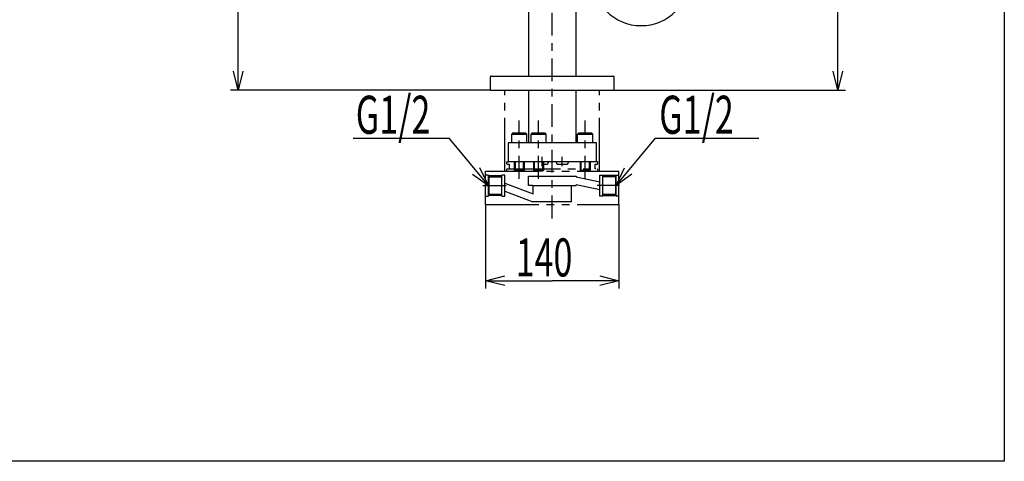
# Model space of a CAD drawing. Extents: x 11 to 269, y 23 to 299.
# Drawn here: x 140 to 269, y 23 to 81 of the extents above; entities that cross this region are included whole.
import ezdxf

# ---------------------------------------------------------------- set-up
doc = ezdxf.new("R2010")
doc.units = 0
doc.header["$MEASUREMENT"] = 0
doc.linetypes.add('CENTER', pattern=[6, 3, -1, 1, -1])
doc.linetypes.add('PHANTOM', pattern=[12, 7, -1, 1, -1, 1, -1])
doc.layers.get('0').update_dxf_attribs({"linetype": 'CONTINUOUS'})
doc.layers.add('PIC13', color=7, linetype='CONTINUOUS')
doc.styles.get("Standard").update_dxf_attribs({"font": 'monotxt', "bigfont": 'extfont'})

msp = doc.modelspace()

# ---------------------------------------------------------------- linework, layer by layer
msp.add_lwpolyline([(10.8, 298.74), (269.35, 298.74), (269.35, 23.29), (10.8, 23.29)], close=True)
at = {"layer": 'PIC13', "color": 7, "linetype": 'CENTER'}
for p, q in [((210, 55.19), (210, 161.77)), ((205.67, 60.39), (205.67, 68.04)), ((208.21, 60.39), (208.21, 68.04)), ((214.33, 60.39), (214.33, 68.04)), ((208.69, 62.03), (208.69, 63.26)), ((211.31, 62.04), (211.31, 63.26))]:
    msp.add_line(p, q, dxfattribs=at)
at = {"layer": 'PIC13', "color": 7, "linetype": 'Continuous'}
for p, q in [((206.87, 142.19), (206.87, 73.87)), ((213.12, 73.87), (213.12, 142.19)), ((247.5, 72), (247.5, 125.01)), ((168.75, 72), (168.75, 120.16)), ((168.75, 72), (168.13, 74.5)), ((169.38, 74.5), (168.75, 72)), ((201.88, 72), (201.88, 73.77)), ((201.97, 73.87), (218.03, 73.87)), ((218.12, 72), (218.12, 73.77)), ((247.5, 72), (246.87, 74.5)), ((248.12, 74.5), (247.5, 72)), ((201.88, 72), (167.75, 72)), ((201.88, 72), (210, 72)), ((206.87, 72), (206.87, 65.62)), ((210, 72), (218.12, 72)), ((213.12, 65.62), (213.12, 72)), ((218.12, 72), (248.5, 72)), ((204.79, 66.37), (204.67, 66.25)), ((204.67, 65.17), (204.67, 66.25)), ((204.67, 66.25), (206.67, 66.25)), ((206.54, 66.37), (204.79, 66.37)), ((206.54, 66.37), (206.67, 66.25)), ((206.67, 65.17), (206.67, 66.25)), ((207.33, 66.37), (207.21, 66.25)), ((207.21, 65.17), (207.21, 66.25)), ((207.21, 66.25), (209.21, 66.25)), ((209.08, 66.37), (207.33, 66.37)), ((209.08, 66.37), (209.21, 66.25)), ((209.21, 65.17), (209.21, 66.25)), ((213.46, 66.37), (213.33, 66.25)), ((213.33, 65.17), (213.33, 66.25)), ((213.33, 66.25), (215.33, 66.25)), ((215.21, 66.37), (213.46, 66.37)), ((215.21, 66.37), (215.33, 66.25)), ((215.33, 65.17), (215.33, 66.25)), ((183.84, 65.72), (196.46, 65.72)), ((201.62, 59.5), (196.46, 65.72)), ((204.19, 65.12), (204.19, 62.62)), ((204.71, 65.12), (204.19, 65.12)), ((215.81, 65.12), (204.19, 65.12)), ((204.19, 65.12), (204.19, 62.62)), ((204.67, 65.17), (204.71, 65.12)), ((204.99, 65.12), (204.71, 65.12)), ((206.63, 65.12), (204.71, 65.12)), ((206.63, 65.12), (206.34, 65.12)), ((206.63, 65.12), (206.67, 65.17)), ((207.25, 65.12), (206.63, 65.12)), ((206.87, 65.62), (206.87, 65.12)), ((207.21, 65.17), (207.25, 65.12)), ((207.53, 65.12), (207.25, 65.12)), ((209.16, 65.12), (207.25, 65.12)), ((209.16, 65.12), (208.88, 65.12)), ((209.16, 65.12), (209.21, 65.17)), ((213.37, 65.12), (209.16, 65.12)), ((213.12, 65.12), (213.12, 65.62)), ((213.33, 65.17), (213.37, 65.12)), ((213.66, 65.12), (213.37, 65.12)), ((215.29, 65.12), (213.37, 65.12)), ((215.29, 65.12), (215.01, 65.12)), ((215.29, 65.12), (215.33, 65.17)), ((215.81, 65.12), (215.29, 65.12)), ((215.81, 62.62), (215.81, 65.12)), ((215.81, 62.62), (215.81, 65.12)), ((218.38, 59.5), (223.54, 65.72)), ((223.54, 65.72), (237.13, 65.72)), ((205.04, 62.62), (204.19, 62.62)), ((215.81, 62.62), (204.19, 62.62)), ((205.04, 61.48), (205.04, 62.62)), ((205.15, 61.37), (205.15, 62.62)), ((206.19, 62.62), (206.19, 61.37)), ((207.58, 62.62), (206.29, 62.62)), ((206.29, 62.62), (206.29, 61.48)), ((207.58, 61.48), (207.58, 62.62)), ((207.68, 61.37), (207.68, 62.62)), ((208.73, 62.62), (208.73, 61.37)), ((213.71, 62.62), (208.83, 62.62)), ((208.83, 62.62), (208.83, 61.48)), ((208.83, 62.31), (209.36, 62.31)), ((209.36, 62.31), (209.54, 62.62)), ((210.46, 62.62), (210.64, 62.31)), ((210.64, 62.31), (211.99, 62.31)), ((211.99, 62.31), (212.17, 62.62)), ((213.71, 61.48), (213.71, 62.62)), ((213.81, 61.37), (213.81, 62.62)), ((214.85, 62.62), (214.85, 61.37)), ((215.81, 62.62), (214.96, 62.62)), ((214.96, 62.62), (214.96, 61.48)), ((199.54, 61.01), (201.62, 59.5)), ((201.62, 59.5), (200.5, 61.82)), ((206.29, 61.48), (205.04, 61.48)), ((205.04, 61.48), (205.15, 61.37)), ((206.19, 61.37), (205.15, 61.37)), ((206.29, 61.48), (206.19, 61.37)), ((208.83, 61.48), (207.58, 61.48)), ((207.58, 61.48), (207.68, 61.37)), ((208.73, 61.37), (207.68, 61.37)), ((208.83, 61.48), (208.73, 61.37)), ((214.96, 61.48), (213.71, 61.48)), ((213.71, 61.48), (213.81, 61.37)), ((214.85, 61.37), (213.81, 61.37)), ((214.96, 61.48), (214.85, 61.37)), ((218.38, 59.5), (219.5, 61.82)), ((220.46, 61.01), (218.38, 59.5)), ((201.25, 57), (201.25, 46)), ((218.75, 57), (218.75, 46)), ((201.25, 47), (203.75, 47.63)), ((201.25, 47), (210, 47)), ((203.75, 46.38), (201.25, 47)), ((218.75, 47), (210, 47)), ((216.25, 47.63), (218.75, 47)), ((218.75, 47), (216.25, 46.38))]:
    msp.add_line(p, q, dxfattribs=at)
at = {"layer": 'PIC13', "color": 7, "linetype": 'PHANTOM'}
for p, q in [((203.78, 61.37), (203.78, 72)), ((216.22, 61.37), (216.22, 72)), ((204.06, 62.62), (204, 62.56)), ((204, 62.56), (204, 62.37)), ((204, 62.37), (204.06, 62.31)), ((204.06, 62.62), (204.19, 62.62)), ((204.06, 62.31), (204.3, 62.31)), ((204.3, 62.31), (204.31, 62.31)), ((204.31, 62.31), (204.32, 62.31)), ((204.32, 62.31), (204.32, 62.31)), ((204.32, 62.31), (204.33, 62.3)), ((204.33, 62.3), (204.34, 62.3)), ((204.34, 62.3), (204.34, 62.29)), ((204.34, 62.29), (204.35, 62.29)), ((204.35, 62.29), (204.35, 62.28)), ((204.35, 62.28), (204.36, 62.27)), ((204.36, 62.27), (204.36, 62.27)), ((204.36, 62.27), (204.36, 62.26)), ((204.36, 62.26), (204.36, 62.25)), ((204.36, 62.25), (204.36, 61.74)), ((215.64, 62.27), (215.65, 62.28)), ((215.64, 62.26), (215.64, 62.27)), ((215.64, 62.27), (215.64, 62.27)), ((215.64, 62.25), (215.64, 62.26)), ((215.64, 61.74), (215.64, 62.25)), ((215.65, 62.28), (215.65, 62.29)), ((215.65, 62.29), (215.66, 62.29)), ((215.66, 62.29), (215.66, 62.3)), ((215.66, 62.3), (215.67, 62.3)), ((215.67, 62.3), (215.68, 62.31)), ((215.68, 62.31), (215.68, 62.31)), ((215.68, 62.31), (215.69, 62.31)), ((215.69, 62.31), (215.7, 62.31)), ((215.7, 62.31), (215.94, 62.31)), ((215.94, 62.62), (215.81, 62.62)), ((215.94, 62.62), (216, 62.56)), ((215.94, 62.31), (216, 62.37)), ((216, 62.37), (216, 62.56)), ((201.25, 57), (201.25, 61.37)), ((201.25, 61.37), (218.75, 61.37)), ((201.31, 60.87), (201.25, 60.94)), ((201.62, 60.87), (201.31, 60.87)), ((201.62, 58.12), (201.62, 60.87)), ((201.62, 60.81), (203.38, 60.81)), ((201.71, 60.66), (201.62, 60.81)), ((203.75, 60.87), (203.38, 60.87)), ((203.38, 58.12), (203.38, 60.87)), ((203.75, 58.12), (203.75, 60.87)), ((204.06, 61.67), (204, 61.61)), ((204, 61.61), (204, 61.37)), ((204.06, 61.67), (215.94, 61.67)), ((204.31, 61.68), (204.3, 61.67)), ((204.32, 61.68), (204.31, 61.68)), ((204.33, 61.68), (204.32, 61.68)), ((204.32, 61.68), (204.32, 61.68)), ((204.34, 61.69), (204.33, 61.68)), ((204.35, 61.7), (204.34, 61.69)), ((204.34, 61.69), (204.34, 61.69)), ((204.36, 61.71), (204.35, 61.71)), ((204.35, 61.71), (204.35, 61.7)), ((204.36, 61.74), (204.36, 61.73)), ((204.36, 61.73), (204.36, 61.72)), ((204.36, 61.72), (204.36, 61.71)), ((215.64, 61.73), (215.64, 61.74)), ((215.64, 61.72), (215.64, 61.73)), ((215.64, 61.71), (215.64, 61.72)), ((215.65, 61.71), (215.64, 61.71)), ((215.65, 61.7), (215.65, 61.71)), ((215.66, 61.69), (215.65, 61.7)), ((215.67, 61.68), (215.66, 61.69)), ((215.66, 61.69), (215.66, 61.69)), ((215.68, 61.68), (215.67, 61.68)), ((215.69, 61.68), (215.68, 61.68)), ((215.68, 61.68), (215.68, 61.68)), ((215.7, 61.67), (215.69, 61.68)), ((216, 61.61), (215.94, 61.67)), ((216, 61.37), (216, 61.61)), ((216.25, 60.87), (216.62, 60.87)), ((216.25, 58.12), (216.25, 60.87)), ((216.62, 58.12), (216.62, 60.87)), ((218.38, 60.81), (216.62, 60.81)), ((218.38, 60.81), (218.29, 60.66)), ((218.38, 60.87), (218.69, 60.87)), ((218.38, 58.19), (218.38, 60.87)), ((218.69, 60.87), (218.75, 60.94)), ((218.75, 57), (218.75, 61.37)), ((200.89, 59.5), (203.93, 59.5)), ((201.71, 58.34), (201.71, 60.66)), ((201.71, 60.66), (203.38, 60.66)), ((203.75, 59.83), (207.47, 58.4)), ((206.87, 60.75), (207.41, 60.75)), ((206.87, 59.5), (206.87, 60.75)), ((207.41, 59.5), (206.87, 59.5)), ((207.41, 59.5), (207.47, 59.44)), ((207.44, 60.75), (213.12, 60.75)), ((207.44, 59.5), (213.12, 59.5)), ((212.53, 59.44), (212.59, 59.5)), ((213.12, 60.75), (213.12, 60.62)), ((213.12, 60.64), (216.25, 59.98)), ((213.12, 59.62), (216.25, 58.96)), ((213.12, 59.62), (213.12, 59.5)), ((218.83, 59.5), (215.91, 59.5)), ((218.29, 60.66), (216.62, 60.66)), ((218.29, 60.66), (218.29, 58.34)), ((201.62, 58.19), (201.71, 58.34)), ((203.38, 58.19), (201.62, 58.19)), ((203.38, 58.34), (201.71, 58.34)), ((203.75, 58.75), (207.43, 57.34)), ((207.47, 58.4), (207.47, 59.44)), ((212.53, 57.37), (212.53, 59.44)), ((218.29, 58.34), (216.62, 58.34)), ((216.62, 58.19), (218.38, 58.19)), ((218.29, 58.34), (218.38, 58.19)), ((218.38, 58.19), (218.32, 58.29)), ((218.38, 58.12), (218.38, 58.19)), ((201.25, 58.06), (201.31, 58.12)), ((201.25, 57), (218.75, 57)), ((201.31, 58.12), (201.62, 58.12)), ((203.38, 58.12), (203.75, 58.12)), ((207.47, 57.37), (207.43, 57.34)), ((212.53, 57.37), (207.47, 57.37)), ((216.62, 58.12), (216.25, 58.12)), ((218.69, 58.12), (218.38, 58.12)), ((218.75, 58.06), (218.69, 58.12))]:
    msp.add_line(p, q, dxfattribs=at)
at = {"layer": 'PIC13', "color": 7, "linetype": 'Continuous'}
for centre, radius, start, end in [((221.66, 86.93), 6.44, 180, 0), ((201.97, 73.77), 0.1, 90, 180), ((218.03, 73.77), 0.1, 0, 90)]:
    msp.add_arc(centre, radius, start, end, dxfattribs=at)

# ---------------------------------------------------------------- texts
at = {"layer": 'PIC13', "color": 7, "linetype": 'Continuous', "width": 0.654762}
for s, p in [('G1/2', (184.2, 66.29)), ('G1/2', (224.04, 66.29)), ('140', (205.2, 47.56))]:
    msp.add_text(s, height=5, dxfattribs=at).set_placement(p)

doc.saveas('drawing.dxf')
